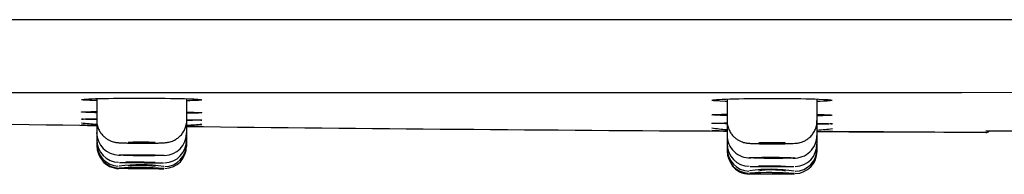
# Model space of a CAD drawing. Units: millimetres. Extents: x -18 to 944, y -35 to 565.
# Drawn here: x 72 to 116, y 480 to 487 of the extents above; entities that cross this region are included whole.
import ezdxf

# ---------------------------------------------------------------- set-up
doc = ezdxf.new("R2010")
doc.units = ezdxf.units.MM
doc.layers.add('Default', color=7, linetype='Continuous')
doc.layers.add('DV1_Default', color=7, linetype='Continuous')

# ---------------------------------------------------------------- blocks, each defined once
blk = doc.blocks.new('SE')
at = {"layer": 'DV1_Default', "color": 7}
for p, q in [((306.35, 486.739), (16.349, 486.739)), ((75.35, 483.238), (75.35, 482.29)), ((79.35, 482.287), (79.35, 483.234)), ((103.35, 483.22), (103.35, 482.265)), ((107.35, 482.265), (107.35, 483.219)), ((75.35, 482.29), (75.35, 481.732)), ((79.35, 481.721), (79.35, 482.287)), ((103.35, 482.265), (103.35, 481.615)), ((107.35, 481.609), (107.35, 482.265)), ((75.35, 481.732), (75.35, 481.414)), ((79.35, 481.398), (79.35, 481.721)), ((103.35, 481.615), (103.35, 481.236)), ((107.35, 481.228), (107.35, 481.609)), ((114.849, 481.737), (108.028, 481.773)), ((114.991, 481.797), (114.991, 481.796)), ((75.35, 481.414), (75.35, 481.242)), ((75.35, 481.242), (75.35, 481.16)), ((75.35, 481.16), (75.35, 481.136)), ((79.35, 481.222), (79.35, 481.398)), ((79.35, 481.138), (79.35, 481.222)), ((79.35, 481.113), (79.35, 481.138)), ((103.35, 481.236), (103.35, 481.027)), ((107.35, 481.016), (107.35, 481.228)), ((103.35, 481.027), (103.35, 480.925)), ((103.35, 480.925), (103.35, 480.894)), ((107.35, 480.913), (107.35, 481.016)), ((107.35, 480.882), (107.35, 480.913)), ((77.949, 480.118), (76.75, 480.131)), ((106.342, 479.882), (104.344, 479.894)), ((105.946, 479.885), (104.753, 479.892))]:
    blk.add_line(p, q, dxfattribs=at)
for centre, radius, start, end in [((83.546, 32980.833), 32497.33, 269.8815271, 270.1371759), ((125.423, 4448.101), 3966.364, 268.929929, 269.276657), ((78.28, 567.053), 85.051, 267.56613, 268.02069), ((77.645, 511.552), 29.542, 264.2183, 265.5481), ((125.423, 4448.101), 3966.364, 269.334443, 269.681146), ((78.28, 567.053), 85.051, 270.72469, 271.17668), ((77.645, 511.552), 29.542, 273.3283, 274.6244), ((76.353, 481.733), 1.004, 180.0495, 268.9524), ((78.35, 481.715), 0.996, 270.9264, 0.3438), ((105.467, 504.101), 22.34, 262.8069, 264.5262), ((105.684, 538.908), 57.153, 266.977, 267.6518), ((104.357, 481.61), 1.003, 179.7212, 272.5528), ((106.342, 481.604), 1.002, 267.1593, 0.2975), ((125.423, 4448.101), 3966.364, 269.738929, 269.847262), ((105.684, 538.908), 57.153, 271.6754, 272.3502), ((105.467, 504.101), 22.34, 274.8694, 276.5807), ((114.849, 481.939), 0.202, 269.9678, 314.6269), ((119.594, -143.617), 625.429, 89.565021, 90.434554), ((76.35, 481.136), 1, 180.0146, 183.2843), ((76.349, 481.411), 0.998, 179.8268, 268.5869), ((76.347, 481.235), 0.993, 179.5772, 267.6058), ((76.345, 481.15), 0.989, 179.4, 266.2021), ((78.351, 481.391), 0.994, 271.0321, 0.4029), ((78.354, 481.212), 0.99, 271.1227, 0.6087), ((78.353, 481.131), 0.993, 271.3634, 0.4084), ((104.349, 481.232), 0.997, 179.7351, 269.1113), ((106.352, 481.219), 0.992, 271.6018, 0.4808), ((104.35, 480.894), 1, 179.9771, 182.9445), ((104.349, 481.025), 0.998, 179.8748, 268.0442), ((104.345, 480.914), 0.989, 179.3757, 267.3622), ((106.353, 481.008), 0.992, 271.3443, 0.4925), ((106.351, 480.909), 0.997, 271.6929, 0.1781), ((76.35, 481.136), 1, 220.2928, 269.3466), ((77.269, 473.195), 7.108, 81.3848, 97.4679), ((77.309, 476.194), 4.083, 80.9723, 97.8732), ((104.35, 480.894), 1, 218.1023, 269.6503), ((77.175, 465.182), 15.001, 85.5531, 93.1954), ((77.251, 471.123), 9.046, 85.5692, 89.3726), ((105.264, 466.347), 13.609, 85.4576, 93.8748), ((105.313, 474.048), 6.057, 80.2795, 99.1112), ((105.332, 476.643), 3.432, 79.6273, 99.7635), ((105.304, 472.111), 7.83, 85.27, 89.6647)]:
    blk.add_arc(centre, radius, start, end, dxfattribs=at)
for points, knots in [([(74.676, 483.197), (74.678, 483.198), (74.682, 483.199), (74.759, 483.218), (75.121, 483.235), (76.206, 483.258), (76.928, 483.263), (78.323, 483.258), (78.99, 483.247), (79.775, 483.22), (79.983, 483.205), (80.021, 483.19)], [0, 0, 0, 0, 0.015614, 0.015614, 0.275816, 0.275816, 0.536018, 0.536018, 0.79622, 0.79622, 1, 1, 1, 1]), ([(75.344, 483.148), (75.318, 483.148), (75.292, 483.149), (74.931, 483.161), (74.73, 483.174), (74.682, 483.187)], [0, 0, 0, 0, 0.0699545, 0.0699545, 1, 1, 1, 1]), ([(80.019, 483.18), (80.017, 483.179), (80.015, 483.179), (79.955, 483.164), (79.719, 483.15), (79.355, 483.14)], [0, 0, 0, 0, 0.0347258, 0.0347258, 1, 1, 1, 1]), ([(102.679, 483.173), (102.681, 483.173), (102.683, 483.174), (102.76, 483.196), (103.122, 483.216), (104.206, 483.243), (104.928, 483.25), (106.327, 483.245), (106.992, 483.233), (107.77, 483.203), (107.976, 483.187), (108.019, 483.171)], [0, 0, 0, 0, 0.0106638, 0.0106638, 0.272998, 0.272998, 0.5353322, 0.5353322, 0.7976664, 0.7976664, 1, 1, 1, 1]), ([(103.343, 483.114), (103.317, 483.115), (103.292, 483.116), (102.938, 483.129), (102.737, 483.144), (102.685, 483.159)], [0, 0, 0, 0, 0.069562, 0.069562, 1, 1, 1, 1]), ([(108.014, 483.156), (108.014, 483.156), (108.013, 483.156), (107.955, 483.139), (107.72, 483.124), (107.356, 483.112)], [0, 0, 0, 0, 0.003889, 0.003889, 1, 1, 1, 1]), ([(74.671, 482.644), (74.673, 482.645), (74.678, 482.646), (74.743, 482.655), (74.98, 482.661), (75.345, 482.665)], [0, 0, 0, 0, 0.101425, 0.101425, 1, 1, 1, 1]), ([(75.347, 482.613), (75.319, 482.613), (75.292, 482.614), (74.929, 482.623), (74.723, 482.631), (74.679, 482.639)], [0, 0, 0, 0, 0.072384, 0.072384, 1, 1, 1, 1]), ([(80.026, 482.611), (80.024, 482.61), (80.02, 482.609), (79.955, 482.6), (79.72, 482.593), (79.352, 482.589)], [0, 0, 0, 0, 0.103062, 0.103062, 1, 1, 1, 1]), ([(79.357, 482.643), (79.382, 482.643), (79.407, 482.642), (79.791, 482.633), (80.001, 482.623), (80.025, 482.614)], [0, 0, 0, 0, 0.062972, 0.062972, 1, 1, 1, 1]), ([(102.674, 482.522), (102.676, 482.523), (102.68, 482.524), (102.743, 482.534), (102.979, 482.543), (103.35, 482.55)], [0, 0, 0, 0, 0.084251, 0.084251, 1, 1, 1, 1]), ([(103.343, 482.487), (103.317, 482.488), (103.291, 482.489), (102.951, 482.497), (102.751, 482.506), (102.691, 482.515)], [0, 0, 0, 0, 0.072527, 0.072527, 1, 1, 1, 1]), ([(107.35, 482.539), (107.377, 482.539), (107.404, 482.538), (107.782, 482.528), (107.992, 482.518), (108.023, 482.508)], [0, 0, 0, 0, 0.068153, 0.068153, 1, 1, 1, 1]), ([(74.669, 482.33), (74.671, 482.33), (74.675, 482.331), (74.742, 482.335), (74.98, 482.338), (75.346, 482.338)], [0, 0, 0, 0, 0.1202437, 0.1202437, 1, 1, 1, 1]), ([(75.345, 482.309), (75.318, 482.309), (75.291, 482.31), (74.93, 482.316), (74.725, 482.322), (74.679, 482.327)], [0, 0, 0, 0, 0.071942, 0.071942, 1, 1, 1, 1]), ([(75.356, 482.29), (75.355, 482.25), (75.351, 482.15), (75.394, 481.978), (75.47, 481.803), (75.571, 481.655), (75.686, 481.537), (75.807, 481.446), (75.927, 481.38), (76.038, 481.337), (76.134, 481.311), (76.211, 481.297), (76.274, 481.289), (76.346, 481.283), (76.44, 481.278), (76.583, 481.273), (76.765, 481.268), (76.973, 481.265), (77.185, 481.263), (77.312, 481.263), (77.379, 481.263)], [0, 0, 0, 0, 0.037363, 0.107312, 0.171586, 0.231202, 0.286514, 0.337527, 0.383951, 0.425037, 0.459416, 0.488457, 0.518786, 0.558382, 0.627776, 0.704481, 0.785593, 0.862469, 0.938317, 1, 1, 1, 1]), ([(77.379, 481.263), (77.394, 481.263), (77.477, 481.263), (77.644, 481.264), (77.851, 481.265), (78.04, 481.269), (78.204, 481.273), (78.317, 481.278), (78.399, 481.284), (78.471, 481.291), (78.559, 481.307), (78.663, 481.334), (78.785, 481.383), (78.92, 481.46), (79.055, 481.571), (79.175, 481.712), (79.273, 481.884), (79.332, 482.076), (79.357, 482.22), (79.349, 482.287), (79.349, 482.288)], [0, 0, 0, 0, 0.013743, 0.09104, 0.167554, 0.244792, 0.323975, 0.406777, 0.454944, 0.494952, 0.529776, 0.566159, 0.610366, 0.666937, 0.725997, 0.78979, 0.857678, 0.927649, 0.998553, 1, 1, 1, 1]), ([(80.026, 482.284), (80.025, 482.283), (80.02, 482.282), (79.955, 482.277), (79.719, 482.275), (79.352, 482.275)], [0, 0, 0, 0, 0.116731, 0.116731, 1, 1, 1, 1]), ([(79.357, 482.305), (79.382, 482.304), (79.407, 482.304), (79.799, 482.297), (80.01, 482.29), (80.026, 482.285)], [0, 0, 0, 0, 0.061572, 0.061572, 1, 1, 1, 1]), ([(102.671, 482.145), (102.672, 482.146), (102.677, 482.146), (102.744, 482.152), (102.986, 482.157), (103.357, 482.159)], [0, 0, 0, 0, 0.115257, 0.115257, 1, 1, 1, 1]), ([(103.347, 482.124), (103.319, 482.124), (103.292, 482.124), (102.902, 482.131), (102.692, 482.137), (102.672, 482.143)], [0, 0, 0, 0, 0.067768, 0.067768, 1, 1, 1, 1]), ([(103.352, 482.265), (103.354, 482.192), (103.361, 482.068), (103.422, 481.877), (103.509, 481.713), (103.617, 481.578), (103.736, 481.471), (103.858, 481.39), (103.975, 481.335), (104.08, 481.299), (104.169, 481.279), (104.241, 481.267), (104.31, 481.26), (104.398, 481.253), (104.52, 481.247), (104.69, 481.242), (104.887, 481.238), (105.103, 481.236), (105.279, 481.235), (105.368, 481.235), (105.39, 481.235)], [0, 0, 0, 0, 0.067112, 0.134529, 0.19681, 0.254647, 0.308235, 0.357466, 0.40189, 0.440458, 0.472708, 0.503378, 0.539788, 0.593899, 0.673323, 0.748622, 0.827708, 0.904206, 0.979752, 1, 1, 1, 1]), ([(105.39, 481.235), (105.451, 481.235), (105.572, 481.236), (105.773, 481.237), (105.972, 481.241), (106.147, 481.245), (106.301, 481.252), (106.4, 481.259), (106.51, 481.274), (106.605, 481.294), (106.714, 481.329), (106.84, 481.388), (106.973, 481.476), (107.102, 481.598), (107.215, 481.751), (107.299, 481.931), (107.345, 482.11), (107.345, 482.216), (107.345, 482.265)], [0, 0, 0, 0, 0.056974, 0.134706, 0.212752, 0.292447, 0.373999, 0.467672, 0.507083, 0.54207, 0.581718, 0.629848, 0.687314, 0.747534, 0.813739, 0.883107, 0.954071, 1, 1, 1, 1]), ([(108.027, 482.12), (108.025, 482.119), (108.02, 482.119), (107.955, 482.113), (107.714, 482.108), (107.338, 482.106)], [0, 0, 0, 0, 0.105965, 0.105965, 1, 1, 1, 1]), ([(107.357, 482.142), (107.383, 482.142), (107.408, 482.141), (107.799, 482.135), (108.009, 482.128), (108.026, 482.122)], [0, 0, 0, 0, 0.062564, 0.062564, 1, 1, 1, 1]), ([(77.35, 481.304), (77.283, 481.304), (77.215, 481.304), (77.151, 481.304), (77.088, 481.303), (77.027, 481.302), (76.975, 481.301), (76.923, 481.3), (76.877, 481.299), (76.841, 481.298), (76.805, 481.296), (76.779, 481.294), (76.764, 481.293), (76.75, 481.291), (76.746, 481.289), (76.754, 481.288), (76.761, 481.286), (76.781, 481.284), (76.81, 481.283), (76.84, 481.281), (76.88, 481.279), (76.928, 481.278), (76.975, 481.277), (77.032, 481.276), (77.093, 481.275), (77.153, 481.274), (77.22, 481.273), (77.287, 481.273), (77.353, 481.273), (77.422, 481.273), (77.488, 481.273), (77.553, 481.273), (77.617, 481.274), (77.673, 481.275), (77.73, 481.276), (77.781, 481.277), (77.822, 481.278), (77.864, 481.28), (77.896, 481.281), (77.918, 481.283)], [0, 0, 0, 0, 0.076896, 0.076896, 0.076896, 0.153791, 0.153791, 0.153791, 0.230697, 0.230697, 0.230697, 0.307627, 0.307627, 0.307627, 0.384582, 0.384582, 0.384582, 0.46155, 0.46155, 0.46155, 0.538516, 0.538516, 0.538516, 0.615464, 0.615464, 0.615464, 0.692387, 0.692387, 0.692387, 0.769288, 0.769288, 0.769288, 0.84618, 0.84618, 0.84618, 0.923079, 0.923079, 0.923079, 1, 1, 1, 1]), ([(77.95, 481.288), (77.95, 481.288), (77.95, 481.288), (77.95, 481.288), (77.949, 481.29), (77.937, 481.291), (77.914, 481.293), (77.891, 481.295), (77.857, 481.296), (77.814, 481.298), (77.772, 481.299), (77.72, 481.3), (77.662, 481.301), (77.605, 481.302), (77.541, 481.303), (77.475, 481.304), (77.434, 481.304), (77.392, 481.304), (77.35, 481.304)], [0, 0, 0, 0, 0.006513, 0.006513, 0.006513, 0.221582, 0.221582, 0.221582, 0.436661, 0.436661, 0.436661, 0.651702, 0.651702, 0.651702, 0.866673, 0.866673, 0.866673, 1, 1, 1, 1]), ([(105.35, 481.283), (105.283, 481.283), (105.215, 481.282), (105.151, 481.282), (105.088, 481.281), (105.027, 481.28), (104.975, 481.279), (104.923, 481.278), (104.877, 481.276), (104.841, 481.274), (104.805, 481.273), (104.779, 481.271), (104.764, 481.269), (104.75, 481.267), (104.746, 481.265), (104.754, 481.263), (104.761, 481.261), (104.781, 481.259), (104.81, 481.257), (104.84, 481.255), (104.88, 481.253), (104.928, 481.252), (104.975, 481.251), (105.032, 481.249), (105.093, 481.248), (105.153, 481.248), (105.22, 481.247), (105.287, 481.247), (105.353, 481.247), (105.422, 481.247), (105.488, 481.247), (105.553, 481.247), (105.617, 481.248), (105.673, 481.249), (105.73, 481.25), (105.781, 481.252), (105.822, 481.253), (105.864, 481.255), (105.896, 481.257), (105.918, 481.259)], [0, 0, 0, 0, 0.076888, 0.076888, 0.076888, 0.153775, 0.153775, 0.153775, 0.230678, 0.230678, 0.230678, 0.307614, 0.307614, 0.307614, 0.384581, 0.384581, 0.384581, 0.461564, 0.461564, 0.461564, 0.538541, 0.538541, 0.538541, 0.615493, 0.615493, 0.615493, 0.69241, 0.69241, 0.69241, 0.769301, 0.769301, 0.769301, 0.846182, 0.846182, 0.846182, 0.923076, 0.923076, 0.923076, 1, 1, 1, 1]), ([(105.95, 481.264), (105.95, 481.264), (105.95, 481.264), (105.95, 481.264), (105.949, 481.266), (105.937, 481.269), (105.914, 481.27), (105.891, 481.272), (105.857, 481.274), (105.814, 481.276), (105.772, 481.277), (105.72, 481.279), (105.662, 481.28), (105.605, 481.281), (105.541, 481.282), (105.475, 481.282), (105.434, 481.282), (105.392, 481.283), (105.35, 481.283)], [0, 0, 0, 0, 0.0064704, 0.0064704, 0.0064704, 0.2215763, 0.2215763, 0.2215763, 0.4366879, 0.4366879, 0.4366879, 0.6517431, 0.6517431, 0.6517431, 0.8667042, 0.8667042, 0.8667042, 1, 1, 1, 1]), ([(77.347, 480.742), (77.275, 480.742), (77.202, 480.743), (77.131, 480.743), (77.022, 480.743), (76.915, 480.743), (76.82, 480.743), (76.725, 480.742), (76.638, 480.742), (76.567, 480.741), (76.497, 480.74), (76.44, 480.739), (76.403, 480.737), (76.365, 480.736), (76.345, 480.734), (76.344, 480.733), (76.343, 480.731), (76.362, 480.729), (76.398, 480.727), (76.434, 480.726), (76.489, 480.724), (76.559, 480.722), (76.628, 480.72), (76.714, 480.719), (76.808, 480.717), (76.903, 480.716), (77.009, 480.715), (77.118, 480.714), (77.227, 480.713), (77.342, 480.712), (77.453, 480.711), (77.523, 480.711), (77.592, 480.711), (77.658, 480.711), (77.764, 480.711), (77.866, 480.711), (77.955, 480.712), (78.043, 480.712), (78.121, 480.713), (78.183, 480.714), (78.244, 480.715), (78.289, 480.716), (78.316, 480.718), (78.342, 480.719), (78.35, 480.721), (78.339, 480.723), (78.328, 480.725), (78.298, 480.726), (78.251, 480.728), (78.203, 480.73), (78.138, 480.732), (78.06, 480.734), (77.982, 480.735), (77.889, 480.737), (77.788, 480.738), (77.688, 480.739), (77.578, 480.74), (77.467, 480.741), (77.427, 480.742), (77.387, 480.742), (77.347, 480.742)], [0, 0, 0, 0, 0.034371, 0.034371, 0.034371, 0.0881, 0.0881, 0.0881, 0.141816, 0.141816, 0.141816, 0.195553, 0.195553, 0.195553, 0.249292, 0.249292, 0.249292, 0.303027, 0.303027, 0.303027, 0.356753, 0.356753, 0.356753, 0.410469, 0.410469, 0.410469, 0.464179, 0.464179, 0.464179, 0.517893, 0.517893, 0.517893, 0.551211, 0.551211, 0.551211, 0.604931, 0.604931, 0.604931, 0.658661, 0.658661, 0.658661, 0.712399, 0.712399, 0.712399, 0.766138, 0.766138, 0.766138, 0.819871, 0.819871, 0.819871, 0.873594, 0.873594, 0.873594, 0.927307, 0.927307, 0.927307, 0.981014, 0.981014, 0.981014, 1, 1, 1, 1]), ([(77.35, 480.736), (77.283, 480.736), (77.214, 480.736), (77.151, 480.736), (77.088, 480.736), (77.027, 480.736), (76.975, 480.736), (76.922, 480.735), (76.877, 480.735), (76.841, 480.734), (76.805, 480.734), (76.779, 480.733), (76.764, 480.732), (76.755, 480.731), (76.75, 480.731), (76.75, 480.73)], [0, 0, 0, 0, 0.214666, 0.214666, 0.214666, 0.429332, 0.429332, 0.429332, 0.643998, 0.643998, 0.643998, 0.858679, 0.858679, 0.858679, 1, 1, 1, 1]), ([(76.754, 480.729), (76.761, 480.728), (76.781, 480.727), (76.81, 480.726), (76.84, 480.725), (76.88, 480.724), (76.928, 480.723), (76.975, 480.722), (77.032, 480.721), (77.093, 480.72), (77.153, 480.719), (77.22, 480.719), (77.287, 480.718), (77.353, 480.718), (77.422, 480.717), (77.488, 480.717), (77.553, 480.717), (77.617, 480.717), (77.673, 480.717), (77.73, 480.717), (77.781, 480.718), (77.822, 480.718), (77.864, 480.719), (77.896, 480.72), (77.918, 480.721)], [0, 0, 0, 0, 0.125016, 0.125016, 0.125016, 0.250039, 0.250039, 0.250039, 0.37506, 0.37506, 0.37506, 0.500069, 0.500069, 0.500069, 0.625063, 0.625063, 0.625063, 0.750043, 0.750043, 0.750043, 0.875019, 0.875019, 0.875019, 1, 1, 1, 1]), ([(77.95, 480.723), (77.95, 480.723), (77.95, 480.723), (77.95, 480.723), (77.949, 480.724), (77.937, 480.725), (77.914, 480.727), (77.891, 480.728), (77.857, 480.729), (77.814, 480.73), (77.772, 480.731), (77.72, 480.732), (77.662, 480.733), (77.605, 480.733), (77.541, 480.734), (77.475, 480.735), (77.434, 480.735), (77.392, 480.735), (77.35, 480.736)], [0, 0, 0, 0, 0.006607, 0.006607, 0.006607, 0.221595, 0.221595, 0.221595, 0.436603, 0.436603, 0.436603, 0.651612, 0.651612, 0.651612, 0.866604, 0.866604, 0.866604, 1, 1, 1, 1]), ([(76.364, 480.412), (76.373, 480.412), (76.383, 480.412), (76.396, 480.411), (76.433, 480.41), (76.488, 480.409), (76.558, 480.407), (76.627, 480.406), (76.713, 480.405), (76.808, 480.403), (76.902, 480.402), (77.009, 480.401), (77.118, 480.4), (77.227, 480.399), (77.342, 480.398), (77.453, 480.397), (77.523, 480.396), (77.592, 480.396), (77.658, 480.395), (77.765, 480.395), (77.866, 480.394), (77.955, 480.394), (78.043, 480.394), (78.121, 480.394), (78.181, 480.394), (78.242, 480.395), (78.288, 480.395), (78.314, 480.396), (78.317, 480.396), (78.319, 480.396), (78.322, 480.396)], [0, 0, 0, 0, 0.043239, 0.043239, 0.043239, 0.166963, 0.166963, 0.166963, 0.290682, 0.290682, 0.290682, 0.414398, 0.414398, 0.414398, 0.53812, 0.53812, 0.53812, 0.614861, 0.614861, 0.614861, 0.738574, 0.738574, 0.738574, 0.862293, 0.862293, 0.862293, 0.986017, 0.986017, 0.986017, 1, 1, 1, 1]), ([(77.345, 480.414), (77.272, 480.415), (77.198, 480.416), (77.126, 480.416), (77.016, 480.417), (76.91, 480.417), (76.814, 480.418), (76.753, 480.418), (76.696, 480.418), (76.644, 480.418)], [0, 0, 0, 0, 0.28468, 0.28468, 0.28468, 0.72064, 0.72064, 0.72064, 1, 1, 1, 1]), ([(77.35, 480.411), (77.283, 480.411), (77.214, 480.412), (77.151, 480.412), (77.088, 480.413), (77.027, 480.413), (76.975, 480.413), (76.922, 480.413), (76.877, 480.413), (76.841, 480.413), (76.805, 480.413), (76.779, 480.412), (76.764, 480.412), (76.75, 480.411), (76.746, 480.411), (76.754, 480.41), (76.762, 480.41), (76.781, 480.409), (76.81, 480.408), (76.84, 480.407), (76.88, 480.407), (76.928, 480.406), (76.975, 480.405), (77.032, 480.404), (77.093, 480.403), (77.153, 480.403), (77.22, 480.402), (77.287, 480.401), (77.353, 480.401), (77.422, 480.4), (77.488, 480.4), (77.553, 480.399), (77.617, 480.399), (77.673, 480.399), (77.73, 480.399), (77.781, 480.399), (77.822, 480.399), (77.864, 480.399), (77.896, 480.399), (77.918, 480.399)], [0, 0, 0, 0, 0.076921, 0.076921, 0.076921, 0.153842, 0.153842, 0.153842, 0.230759, 0.230759, 0.230759, 0.307676, 0.307676, 0.307676, 0.384595, 0.384595, 0.384595, 0.461518, 0.461518, 0.461518, 0.538447, 0.538447, 0.538447, 0.615379, 0.615379, 0.615379, 0.692312, 0.692312, 0.692312, 0.769241, 0.769241, 0.769241, 0.846165, 0.846165, 0.846165, 0.923084, 0.923084, 0.923084, 1, 1, 1, 1]), ([(77.886, 480.408), (77.853, 480.409), (77.818, 480.409), (77.783, 480.41), (77.683, 480.411), (77.572, 480.412), (77.461, 480.413), (77.423, 480.414), (77.384, 480.414), (77.345, 480.414)], [0, 0, 0, 0, 0.208106, 0.208106, 0.208106, 0.79888, 0.79888, 0.79888, 1, 1, 1, 1]), ([(77.95, 480.401), (77.95, 480.401), (77.95, 480.401), (77.95, 480.401), (77.949, 480.401), (77.937, 480.402), (77.914, 480.403), (77.891, 480.403), (77.857, 480.404), (77.814, 480.405), (77.772, 480.406), (77.72, 480.407), (77.662, 480.407), (77.605, 480.408), (77.541, 480.409), (77.475, 480.41), (77.434, 480.41), (77.392, 480.41), (77.35, 480.411)], [0, 0, 0, 0, 0.00667, 0.00667, 0.00667, 0.221632, 0.221632, 0.221632, 0.43661, 0.43661, 0.43661, 0.651599, 0.651599, 0.651599, 0.866592, 0.866592, 0.866592, 1, 1, 1, 1]), ([(105.348, 480.63), (105.278, 480.63), (105.206, 480.63), (105.137, 480.63), (105.028, 480.63), (104.921, 480.63), (104.825, 480.629), (104.73, 480.628), (104.643, 480.627), (104.572, 480.626), (104.501, 480.624), (104.445, 480.623), (104.407, 480.621), (104.368, 480.619), (104.348, 480.617), (104.347, 480.615), (104.346, 480.613), (104.364, 480.611), (104.4, 480.609), (104.436, 480.607), (104.491, 480.605), (104.56, 480.604), (104.629, 480.602), (104.714, 480.6), (104.809, 480.599), (104.903, 480.598), (105.009, 480.597), (105.118, 480.596), (105.227, 480.595), (105.342, 480.595), (105.453, 480.595), (105.523, 480.594), (105.592, 480.595), (105.658, 480.595), (105.765, 480.595), (105.867, 480.596), (105.955, 480.597), (106.044, 480.598), (106.123, 480.599), (106.184, 480.6), (106.245, 480.602), (106.291, 480.604), (106.318, 480.605), (106.345, 480.607), (106.353, 480.609), (106.342, 480.611), (106.332, 480.613), (106.302, 480.615), (106.255, 480.617), (106.208, 480.619), (106.143, 480.621), (106.065, 480.623), (105.987, 480.624), (105.894, 480.626), (105.794, 480.627), (105.694, 480.628), (105.584, 480.629), (105.473, 480.63), (105.431, 480.63), (105.39, 480.63), (105.348, 480.63)], [0, 0, 0, 0, 0.033679, 0.033679, 0.033679, 0.087401, 0.087401, 0.087401, 0.141126, 0.141126, 0.141126, 0.194866, 0.194866, 0.194866, 0.24861, 0.24861, 0.24861, 0.302349, 0.302349, 0.302349, 0.356075, 0.356075, 0.356075, 0.409789, 0.409789, 0.409789, 0.463495, 0.463495, 0.463495, 0.517202, 0.517202, 0.517202, 0.550521, 0.550521, 0.550521, 0.604241, 0.604241, 0.604241, 0.657974, 0.657974, 0.657974, 0.711717, 0.711717, 0.711717, 0.765461, 0.765461, 0.765461, 0.819196, 0.819196, 0.819196, 0.872919, 0.872919, 0.872919, 0.926629, 0.926629, 0.926629, 0.980332, 0.980332, 0.980332, 1, 1, 1, 1]), ([(104.376, 480.234), (104.382, 480.234), (104.39, 480.233), (104.399, 480.233), (104.435, 480.232), (104.49, 480.231), (104.56, 480.229), (104.629, 480.228), (104.714, 480.227), (104.809, 480.226), (104.903, 480.225), (105.009, 480.224), (105.118, 480.223), (105.227, 480.223), (105.342, 480.222), (105.453, 480.222), (105.523, 480.222), (105.592, 480.221), (105.659, 480.221), (105.765, 480.221), (105.867, 480.221), (105.956, 480.222), (106.044, 480.222), (106.122, 480.222), (106.183, 480.223), (106.245, 480.224), (106.29, 480.225), (106.317, 480.226), (106.318, 480.226), (106.319, 480.226), (106.32, 480.226)], [0, 0, 0, 0, 0.030843, 0.030843, 0.030843, 0.157285, 0.157285, 0.157285, 0.283716, 0.283716, 0.283716, 0.410139, 0.410139, 0.410139, 0.536565, 0.536565, 0.536565, 0.614993, 0.614993, 0.614993, 0.741423, 0.741423, 0.741423, 0.867865, 0.867865, 0.867865, 0.994317, 0.994317, 0.994317, 1, 1, 1, 1]), ([(105.35, 480.623), (105.283, 480.623), (105.214, 480.623), (105.151, 480.623), (105.088, 480.622), (105.027, 480.622), (104.975, 480.621), (104.923, 480.621), (104.877, 480.62), (104.841, 480.619), (104.805, 480.618), (104.779, 480.617), (104.764, 480.616), (104.755, 480.615), (104.75, 480.614), (104.75, 480.614)], [0, 0, 0, 0, 0.214654, 0.214654, 0.214654, 0.429308, 0.429308, 0.429308, 0.643971, 0.643971, 0.643971, 0.858663, 0.858663, 0.858663, 1, 1, 1, 1]), ([(105.35, 480.238), (105.283, 480.238), (105.214, 480.239), (105.151, 480.239), (105.088, 480.239), (105.027, 480.239), (104.975, 480.238), (104.922, 480.238), (104.877, 480.238), (104.841, 480.237), (104.805, 480.237), (104.779, 480.236), (104.764, 480.236), (104.755, 480.235), (104.75, 480.235), (104.75, 480.235)], [0, 0, 0, 0, 0.214685, 0.214685, 0.214685, 0.429369, 0.429369, 0.429369, 0.644053, 0.644053, 0.644053, 0.858743, 0.858743, 0.858743, 1, 1, 1, 1]), ([(104.754, 480.612), (104.761, 480.611), (104.781, 480.61), (104.81, 480.609), (104.84, 480.608), (104.88, 480.607), (104.928, 480.606), (104.975, 480.605), (105.032, 480.604), (105.093, 480.603), (105.153, 480.602), (105.22, 480.602), (105.287, 480.602), (105.353, 480.601), (105.422, 480.601), (105.488, 480.601), (105.553, 480.601), (105.617, 480.602), (105.673, 480.602), (105.73, 480.603), (105.781, 480.603), (105.822, 480.604), (105.864, 480.605), (105.896, 480.606), (105.918, 480.607)], [0, 0, 0, 0, 0.125029, 0.125029, 0.125029, 0.250059, 0.250059, 0.250059, 0.375079, 0.375079, 0.375079, 0.500081, 0.500081, 0.500081, 0.625064, 0.625064, 0.625064, 0.750037, 0.750037, 0.750037, 0.875011, 0.875011, 0.875011, 1, 1, 1, 1]), ([(104.754, 480.234), (104.762, 480.233), (104.781, 480.232), (104.81, 480.232), (104.84, 480.231), (104.88, 480.23), (104.928, 480.23), (104.975, 480.229), (105.032, 480.228), (105.093, 480.228), (105.153, 480.227), (105.22, 480.227), (105.287, 480.226), (105.353, 480.226), (105.422, 480.226), (105.488, 480.226), (105.553, 480.225), (105.617, 480.225), (105.673, 480.226), (105.73, 480.226), (105.781, 480.226), (105.822, 480.226), (105.864, 480.227), (105.896, 480.227), (105.918, 480.228)], [0, 0, 0, 0, 0.125006, 0.125006, 0.125006, 0.250017, 0.250017, 0.250017, 0.375027, 0.375027, 0.375027, 0.500032, 0.500032, 0.500032, 0.62503, 0.62503, 0.62503, 0.750021, 0.750021, 0.750021, 0.875009, 0.875009, 0.875009, 1, 1, 1, 1]), ([(105.348, 480.242), (105.276, 480.243), (105.204, 480.243), (105.133, 480.243), (105.085, 480.243), (105.037, 480.243), (104.99, 480.243)], [0, 0, 0, 0, 0.588419, 0.588419, 0.588419, 1, 1, 1, 1]), ([(105.688, 480.24), (105.617, 480.241), (105.543, 480.241), (105.469, 480.242), (105.429, 480.242), (105.388, 480.242), (105.348, 480.242)], [0, 0, 0, 0, 0.651754, 0.651754, 0.651754, 1, 1, 1, 1]), ([(105.95, 480.61), (105.95, 480.61), (105.95, 480.61), (105.95, 480.61), (105.949, 480.612), (105.937, 480.613), (105.914, 480.614), (105.891, 480.615), (105.857, 480.616), (105.814, 480.617), (105.772, 480.618), (105.72, 480.619), (105.662, 480.62), (105.605, 480.621), (105.541, 480.622), (105.475, 480.622), (105.434, 480.622), (105.392, 480.622), (105.35, 480.623)], [0, 0, 0, 0, 0.0066035, 0.0066035, 0.0066035, 0.2216148, 0.2216148, 0.2216148, 0.4366376, 0.4366376, 0.4366376, 0.6516487, 0.6516487, 0.6516487, 0.8666303, 0.8666303, 0.8666303, 1, 1, 1, 1]), ([(105.95, 480.229), (105.95, 480.229), (105.95, 480.229), (105.95, 480.229), (105.949, 480.23), (105.937, 480.231), (105.914, 480.232), (105.891, 480.232), (105.857, 480.233), (105.814, 480.234), (105.772, 480.235), (105.72, 480.235), (105.662, 480.236), (105.605, 480.236), (105.541, 480.237), (105.475, 480.237), (105.434, 480.238), (105.392, 480.238), (105.35, 480.238)], [0, 0, 0, 0, 0.006667, 0.006667, 0.006667, 0.221647, 0.221647, 0.221647, 0.436636, 0.436636, 0.436636, 0.651627, 0.651627, 0.651627, 0.866611, 0.866611, 0.866611, 1, 1, 1, 1]), ([(78.339, 480.114), (78.339, 480.114), (78.337, 480.114), (78.333, 480.114), (78.321, 480.114), (78.29, 480.114), (78.242, 480.115), (78.194, 480.115), (78.128, 480.116), (78.05, 480.117), (77.971, 480.118), (77.877, 480.119), (77.777, 480.12), (77.676, 480.121), (77.565, 480.122), (77.454, 480.123), (77.343, 480.125), (77.228, 480.126), (77.119, 480.127), (77.01, 480.128), (76.903, 480.13), (76.808, 480.131), (76.713, 480.132), (76.627, 480.133), (76.557, 480.133), (76.487, 480.134), (76.432, 480.135), (76.395, 480.135), (76.358, 480.136), (76.338, 480.136), (76.338, 480.136)], [0, 0, 0, 0, 0.033224, 0.033224, 0.033224, 0.140632, 0.140632, 0.140632, 0.248051, 0.248051, 0.248051, 0.355481, 0.355481, 0.355481, 0.462917, 0.462917, 0.462917, 0.570352, 0.570352, 0.570352, 0.677779, 0.677779, 0.677779, 0.785193, 0.785193, 0.785193, 0.892598, 0.892598, 0.892598, 1, 1, 1, 1])]:
    blk.add_open_spline(points, degree=3, knots=knots, dxfattribs=at)
for points in [[(108.01, 482.5), (107.947, 482.49), (107.713, 482.482), (107.356, 482.476)], [(74.668, 482.056), (74.668, 482.056), (74.916, 482.053), (75.344, 482.048)], [(79.356, 482.003), (79.785, 481.998), (80.027, 481.995), (80.027, 481.995)], [(80.027, 481.995), (80.027, 481.995), (80.023, 481.995), (80.013, 481.996)], [(102.669, 481.805), (102.669, 481.805), (102.917, 481.803), (103.344, 481.801)], [(107.353, 481.777), (107.783, 481.774), (108.028, 481.773), (108.028, 481.773)]]:
    blk.add_open_spline(points, degree=3, dxfattribs=at)

msp = doc.modelspace()

# ---------------------------------------------------------------- block references
at = {"layer": 'Default'}
msp.add_blockref('SE', (0, 0), dxfattribs=at)

doc.saveas('drawing.dxf')
